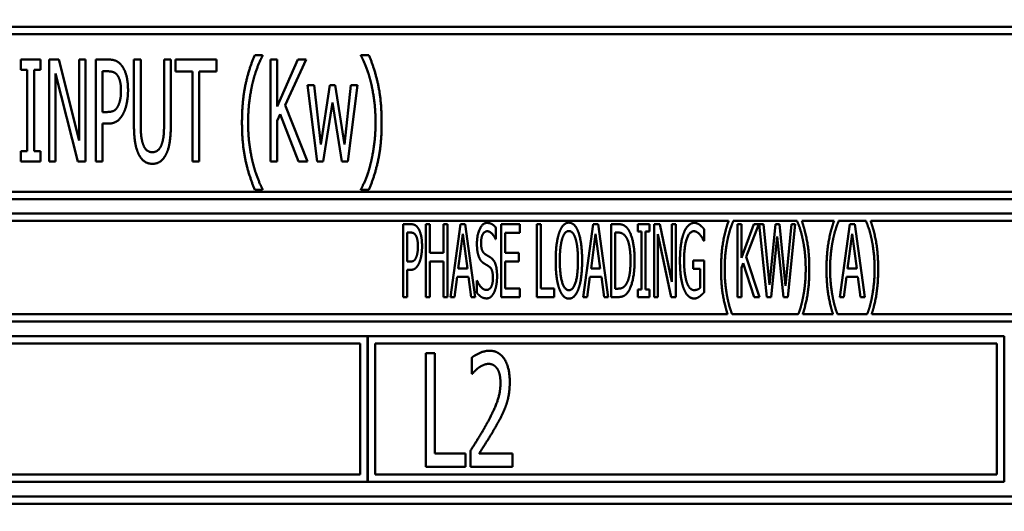
# Model space of a CAD drawing. Units: millimetres. Extents: x 65 to 7036, y 100 to 4100.
# Drawn here: x 2996 to 3030, y 1444 to 1461 of the extents above; entities that cross this region are included whole.
import ezdxf

# ---------------------------------------------------------------- set-up
doc = ezdxf.new("R2010")
doc.units = ezdxf.units.MM
doc.header["$LTSCALE"] = 20
doc.layers.add('Dimension (ISO)', color=7, linetype='Continuous', lineweight=25)
doc.layers.add('Visible (ISO)', color=7, linetype='Continuous', lineweight=50)
doc.styles.add('Note Text (ISO)', font='tahoma.ttf')
doc.dimstyles.new('Default (ISO)', dxfattribs={"dimscale": 20, "dimtxt": 2.5, "dimasz": 2.5, "dimexe": 1, "dimexo": 2, "dimgap": 0.762, "dimtad": 1, "dimtoh": 1, "dimdec": 1, "dimrnd": 1e-08, "dimzin": 0, "dimdsep": 46, "dimtxsty": 'Note Text (ISO)', "dimcen": 0.09, "dimdle": 10, "dimclrd": 256, "dimclre": 256, "dimclrt": 256, "dimadec": 1, "dimazin": 0, "dimtfac": 1.40208, "dimtmove": 0, "dimatfit": 3, "dimfxl": 1, "dimtolj": 1, "dimtzin": 0, "dimlwd": -1, "dimlwe": -1, "dimarcsym": 0})

# ---------------------------------------------------------------- blocks, each defined once
blk = doc.blocks.new('*D8')
at = {"layer": 'Defpoints', "color": 0, "transparency": 16777216}
for p in [(2514.34, 2261.596), (2608.128, 2261.596), (3281.006, 1356.596)]:
    blk.add_point(p, dxfattribs=at)
at = {"layer": 'Dimension (ISO)', "transparency": 16777216}
for p, q in [((2568.128, 2261.596), (2494.34, 2261.596)), ((2514.34, 1406.596), (2514.34, 2211.596)), ((3241.006, 1356.596), (2494.34, 1356.596))]:
    blk.add_line(p, q, dxfattribs=at)
for points in [[(2506.006, 2211.596), (2522.673, 2211.596), (2514.34, 2261.596)], [(2506.006, 1406.596), (2522.673, 1406.596), (2514.34, 1356.596)]]:
    blk.add_solid(points, dxfattribs=at)
at = {"layer": 'Dimension (ISO)', "transparency": 16777216, "insert": (2447.051, 1755.302), "char_height": 50, "attachment_point": 1, "rotation": 90, "style": 'Note Text (ISO)'}
blk.add_mtext('\\A1;900', dxfattribs=at)

msp = doc.modelspace()

# ---------------------------------------------------------------- linework, layer by layer
at = {"layer": 'Visible (ISO)'}
for p, q in [((3052.036, 1460.396), (2986.536, 1460.396)), ((2986.786, 1460.146), (3051.786, 1460.146)), ((2996.475, 1459.279), (2996.475, 1458.922)), ((2997.156, 1459.279), (2996.475, 1459.279)), ((2997.156, 1458.922), (2997.156, 1459.279)), ((2997.445, 1459.279), (2997.445, 1455.779)), ((2997.777, 1459.279), (2997.445, 1459.279)), ((2998.477, 1456.508), (2997.777, 1459.279)), ((2998.477, 1459.279), (2998.477, 1456.508)), ((2998.696, 1459.279), (2998.477, 1459.279)), ((2998.696, 1455.779), (2998.696, 1459.279)), ((2999.05, 1459.279), (2999.05, 1455.779)), ((2999.49, 1459.279), (2999.05, 1459.279)), ((3000.355, 1459.279), (3000.355, 1457.095)), ((3000.587, 1459.279), (3000.355, 1459.279)), ((3000.587, 1457.095), (3000.587, 1459.279)), ((3001.39, 1459.279), (3001.39, 1457.084)), ((3001.623, 1459.279), (3001.39, 1459.279)), ((3001.623, 1457.095), (3001.623, 1459.279)), ((3001.776, 1459.279), (3001.776, 1458.865)), ((3003.183, 1459.279), (3001.776, 1459.279)), ((3003.183, 1458.865), (3003.183, 1459.279)), ((3004.771, 1459.435), (3004.502, 1459.435)), ((3004.771, 1459.412), (3004.771, 1459.435)), ((3005.035, 1459.279), (3005.035, 1455.779)), ((3005.267, 1459.279), (3005.035, 1459.279)), ((3005.267, 1457.671), (3005.267, 1459.279)), ((3005.982, 1459.279), (3005.267, 1457.671)), ((3005.542, 1457.716), (3006.266, 1459.279)), ((3006.266, 1459.279), (3005.982, 1459.279)), ((3008.143, 1459.435), (3008.143, 1459.412)), ((3008.413, 1459.435), (3008.143, 1459.435)), ((2996.475, 1458.922), (2996.699, 1458.922)), ((2996.699, 1458.922), (2996.699, 1456.136)), ((2996.931, 1458.922), (2997.156, 1458.922)), ((2996.931, 1456.136), (2996.931, 1458.922)), ((2997.663, 1458.797), (2998.435, 1455.779)), ((2997.663, 1455.779), (2997.663, 1458.797)), ((2999.283, 1457.481), (2999.283, 1458.876)), ((2999.283, 1458.876), (2999.476, 1458.876)), ((3001.776, 1458.865), (3002.363, 1458.865)), ((3002.363, 1458.865), (3002.363, 1455.779)), ((3002.596, 1458.865), (3003.183, 1458.865)), ((3002.596, 1455.779), (3002.596, 1458.865)), ((3006.305, 1458.405), (3006.643, 1455.779)), ((3006.535, 1458.405), (3006.305, 1458.405)), ((3006.768, 1456.372), (3006.535, 1458.405)), ((3007.08, 1458.405), (3006.768, 1456.372)), ((3007.261, 1458.405), (3007.08, 1458.405)), ((3007.582, 1456.372), (3007.261, 1458.405)), ((3007.8, 1458.405), (3007.582, 1456.372)), ((3007.692, 1455.779), (3008.024, 1458.405)), ((3008.024, 1458.405), (3007.8, 1458.405)), ((3006.308, 1455.779), (3005.542, 1457.716)), ((3006.847, 1455.779), (3007.165, 1457.804)), ((3007.165, 1457.804), (3007.485, 1455.779)), ((2999.442, 1457.481), (2999.283, 1457.481)), ((3005.267, 1457.177), (3005.369, 1457.407)), ((3005.369, 1457.407), (3006.005, 1455.779)), ((2999.283, 1457.084), (2999.481, 1457.084)), ((2999.283, 1455.779), (2999.283, 1457.084)), ((3005.267, 1455.779), (3005.267, 1457.177)), ((2996.475, 1456.136), (2996.475, 1455.779)), ((2996.699, 1456.136), (2996.475, 1456.136)), ((2997.156, 1456.136), (2996.931, 1456.136)), ((2997.156, 1455.779), (2997.156, 1456.136)), ((2996.475, 1455.779), (2997.156, 1455.779)), ((2997.445, 1455.779), (2997.663, 1455.779)), ((2998.435, 1455.779), (2998.696, 1455.779)), ((2999.05, 1455.779), (2999.283, 1455.779)), ((3002.363, 1455.779), (3002.596, 1455.779)), ((3005.035, 1455.779), (3005.267, 1455.779)), ((3006.005, 1455.779), (3006.308, 1455.779)), ((3006.643, 1455.779), (3006.847, 1455.779)), ((3007.485, 1455.779), (3007.692, 1455.779)), ((3051.786, 1454.746), (2986.786, 1454.746)), ((3004.502, 1454.812), (3004.771, 1454.812)), ((3004.771, 1454.812), (3004.771, 1454.834)), ((3008.143, 1454.834), (3008.143, 1454.812)), ((3008.143, 1454.812), (3008.413, 1454.812)), ((2986.536, 1454.496), (3052.036, 1454.496)), ((3052.036, 1453.996), (2986.536, 1453.996)), ((2986.786, 1453.746), (3020.751, 1453.746)), ((3009.59, 1453.635), (3009.59, 1451.135)), ((3009.847, 1453.635), (3009.59, 1453.635)), ((3010.366, 1453.635), (3010.366, 1451.135)), ((3010.501, 1453.635), (3010.366, 1453.635)), ((3010.501, 1452.654), (3010.501, 1453.635)), ((3010.975, 1453.635), (3010.975, 1452.654)), ((3011.111, 1453.635), (3010.975, 1453.635)), ((3011.111, 1451.135), (3011.111, 1453.635)), ((3011.553, 1453.635), (3011.208, 1451.135)), ((3011.721, 1453.635), (3011.553, 1453.635)), ((3012.065, 1451.135), (3011.721, 1453.635)), ((3012.77, 1453.12), (3012.77, 1453.517)), ((3013.591, 1453.635), (3012.949, 1453.635)), ((3012.949, 1453.635), (3012.949, 1451.135)), ((3013.591, 1453.339), (3013.591, 1453.635)), ((3014.178, 1453.635), (3014.178, 1451.135)), ((3014.314, 1453.635), (3014.178, 1453.635)), ((3014.314, 1451.431), (3014.314, 1453.635)), ((3016.111, 1453.635), (3015.767, 1451.135)), ((3016.279, 1453.635), (3016.111, 1453.635)), ((3016.624, 1451.135), (3016.279, 1453.635)), ((3016.721, 1453.635), (3016.721, 1451.135)), ((3016.954, 1453.635), (3016.721, 1453.635)), ((3017.637, 1453.635), (3017.637, 1453.38)), ((3018.036, 1453.635), (3017.637, 1453.635)), ((3018.036, 1453.38), (3018.036, 1453.635)), ((3018.202, 1453.635), (3018.202, 1451.135)), ((3018.396, 1453.635), (3018.202, 1453.635)), ((3018.81, 1451.655), (3018.396, 1453.635)), ((3018.81, 1453.635), (3018.81, 1451.655)), ((3018.937, 1453.635), (3018.81, 1453.635)), ((3018.937, 1451.135), (3018.937, 1453.635)), ((3020.909, 1453.73), (3020.909, 1453.746)), ((3020.909, 1453.746), (3023.105, 1453.746)), ((3021.061, 1453.635), (3021.061, 1451.135)), ((3021.196, 1453.635), (3021.061, 1453.635)), ((3021.196, 1452.478), (3021.196, 1453.635)), ((3021.62, 1453.635), (3021.196, 1452.478)), ((3021.358, 1452.519), (3021.784, 1453.635)), ((3021.784, 1453.635), (3021.62, 1453.635)), ((3021.804, 1453.635), (3022.065, 1451.135)), ((3021.944, 1453.635), (3021.804, 1453.635)), ((3022.15, 1451.56), (3021.944, 1453.635)), ((3022.355, 1453.635), (3022.15, 1451.56)), ((3022.495, 1453.635), (3022.355, 1453.635)), ((3022.704, 1451.52), (3022.495, 1453.635)), ((3022.91, 1453.635), (3022.704, 1451.52)), ((3022.783, 1451.135), (3023.04, 1453.635)), ((3023.04, 1453.635), (3022.91, 1453.635)), ((3023.105, 1453.746), (3023.105, 1453.73)), ((3023.263, 1453.746), (3024.367, 1453.746)), ((3024.525, 1453.73), (3024.525, 1453.746)), ((3024.525, 1453.746), (3025.467, 1453.746)), ((3024.912, 1453.635), (3024.567, 1451.135)), ((3025.08, 1453.635), (3024.912, 1453.635)), ((3025.424, 1451.135), (3025.08, 1453.635)), ((3025.467, 1453.746), (3025.467, 1453.73)), ((3025.625, 1453.746), (3051.786, 1453.746)), ((3009.725, 1452.35), (3009.725, 1453.347)), ((3009.725, 1453.347), (3009.839, 1453.347)), ((3011.476, 1452.117), (3011.634, 1453.299)), ((3011.634, 1453.299), (3011.792, 1452.117)), ((3013.084, 1453.339), (3013.591, 1453.339)), ((3013.084, 1452.654), (3013.084, 1453.339)), ((3016.034, 1452.117), (3016.192, 1453.299)), ((3016.192, 1453.299), (3016.35, 1452.117)), ((3016.857, 1451.423), (3016.857, 1453.347)), ((3016.857, 1453.347), (3016.96, 1453.347)), ((3017.637, 1453.38), (3017.768, 1453.38)), ((3017.768, 1453.38), (3017.768, 1451.39)), ((3017.904, 1453.38), (3018.036, 1453.38)), ((3017.904, 1451.39), (3017.904, 1453.38)), ((3018.33, 1453.29), (3018.783, 1451.135)), ((3018.33, 1451.135), (3018.33, 1453.29)), ((3019.91, 1453.064), (3019.91, 1453.465)), ((3022.217, 1451.135), (3022.42, 1453.209)), ((3022.42, 1453.209), (3022.633, 1451.135)), ((3024.835, 1452.117), (3024.993, 1453.299)), ((3024.993, 1453.299), (3025.151, 1452.117)), ((3012.76, 1453.12), (3012.77, 1453.12)), ((3019.898, 1453.064), (3019.91, 1453.064)), ((3010.975, 1452.654), (3010.501, 1452.654)), ((3013.556, 1452.654), (3013.084, 1452.654)), ((3013.556, 1452.358), (3013.556, 1452.654)), ((3021.808, 1451.135), (3021.358, 1452.519)), ((3009.819, 1452.35), (3009.725, 1452.35)), ((3010.501, 1452.358), (3010.975, 1452.358)), ((3010.501, 1451.135), (3010.501, 1452.358)), ((3010.975, 1452.358), (3010.975, 1451.135)), ((3013.084, 1452.358), (3013.556, 1452.358)), ((3013.084, 1451.431), (3013.084, 1452.358)), ((3019.541, 1452.393), (3019.541, 1452.101)), ((3019.914, 1452.393), (3019.541, 1452.393)), ((3019.914, 1451.301), (3019.914, 1452.393)), ((3021.196, 1452.134), (3021.257, 1452.3)), ((3021.196, 1451.135), (3021.196, 1452.134)), ((3021.257, 1452.3), (3021.632, 1451.135)), ((3009.725, 1452.067), (3009.841, 1452.067)), ((3009.725, 1451.135), (3009.725, 1452.067)), ((3011.346, 1451.135), (3011.437, 1451.834)), ((3011.437, 1451.834), (3011.83, 1451.834)), ((3011.792, 1452.117), (3011.476, 1452.117)), ((3011.83, 1451.834), (3011.922, 1451.135)), ((3015.905, 1451.135), (3015.996, 1451.834)), ((3015.996, 1451.834), (3016.389, 1451.834)), ((3016.35, 1452.117), (3016.034, 1452.117)), ((3016.389, 1451.834), (3016.48, 1451.135)), ((3019.541, 1452.101), (3019.778, 1452.101)), ((3019.778, 1452.101), (3019.778, 1451.455)), ((3024.705, 1451.135), (3024.796, 1451.834)), ((3024.796, 1451.834), (3025.189, 1451.834)), ((3025.151, 1452.117), (3024.835, 1452.117)), ((3025.189, 1451.834), (3025.281, 1451.135)), ((3012.112, 1451.702), (3012.112, 1451.285)), ((3012.122, 1451.702), (3012.112, 1451.702)), ((3009.59, 1451.135), (3009.725, 1451.135)), ((3010.366, 1451.135), (3010.501, 1451.135)), ((3010.975, 1451.135), (3011.111, 1451.135)), ((3011.208, 1451.135), (3011.346, 1451.135)), ((3011.922, 1451.135), (3012.065, 1451.135)), ((3012.949, 1451.135), (3013.591, 1451.135)), ((3013.591, 1451.431), (3013.084, 1451.431)), ((3013.591, 1451.135), (3013.591, 1451.431)), ((3014.178, 1451.135), (3014.772, 1451.135)), ((3014.772, 1451.431), (3014.314, 1451.431)), ((3014.772, 1451.135), (3014.772, 1451.431)), ((3015.767, 1451.135), (3015.905, 1451.135)), ((3016.48, 1451.135), (3016.624, 1451.135)), ((3016.721, 1451.135), (3016.958, 1451.135)), ((3016.96, 1451.423), (3016.857, 1451.423)), ((3017.637, 1451.39), (3017.637, 1451.135)), ((3017.768, 1451.39), (3017.637, 1451.39)), ((3017.637, 1451.135), (3018.036, 1451.135)), ((3018.036, 1451.39), (3017.904, 1451.39)), ((3018.036, 1451.135), (3018.036, 1451.39)), ((3018.202, 1451.135), (3018.33, 1451.135)), ((3018.783, 1451.135), (3018.937, 1451.135)), ((3021.061, 1451.135), (3021.196, 1451.135)), ((3021.632, 1451.135), (3021.808, 1451.135)), ((3022.065, 1451.135), (3022.217, 1451.135)), ((3022.633, 1451.135), (3022.783, 1451.135)), ((3024.567, 1451.135), (3024.705, 1451.135)), ((3025.281, 1451.135), (3025.424, 1451.135)), ((3020.717, 1450.546), (2986.786, 1450.546)), ((3023.141, 1450.546), (3020.872, 1450.546)), ((3024.333, 1450.546), (3023.297, 1450.546)), ((3025.503, 1450.546), (3024.488, 1450.546)), ((3051.786, 1450.546), (3025.659, 1450.546)), ((2986.536, 1450.296), (3052.036, 1450.296)), ((3008.37, 1449.796), (2986.536, 1449.796)), ((3008.37, 1444.796), (3008.37, 1449.796)), ((3008.38, 1449.796), (3008.38, 1444.796)), ((3030.203, 1449.796), (3008.38, 1449.796)), ((3030.203, 1444.796), (3030.203, 1449.796)), ((2986.786, 1449.546), (3008.12, 1449.546)), ((3008.12, 1449.546), (3008.12, 1445.046)), ((3008.63, 1445.046), (3008.63, 1449.546)), ((3008.63, 1449.546), (3029.953, 1449.546)), ((3029.953, 1449.546), (3029.953, 1445.046)), ((3010.367, 1449.214), (3010.367, 1445.314)), ((3010.676, 1449.214), (3010.367, 1449.214)), ((3010.676, 1445.776), (3010.676, 1449.214)), ((3011.947, 1449.062), (3011.947, 1448.506)), ((3011.947, 1448.506), (3011.963, 1448.506)), ((3011.723, 1445.776), (3010.676, 1445.776)), ((3011.723, 1445.314), (3011.723, 1445.776)), ((3011.9, 1445.867), (3011.9, 1445.314)), ((3013.344, 1445.766), (3012.193, 1445.766)), ((3013.344, 1445.314), (3013.344, 1445.766)), ((3008.12, 1445.046), (2986.786, 1445.046)), ((3029.953, 1445.046), (3008.63, 1445.046)), ((3010.367, 1445.314), (3011.723, 1445.314)), ((3011.9, 1445.314), (3013.344, 1445.314)), ((2986.536, 1444.796), (3008.37, 1444.796)), ((3008.38, 1444.796), (3030.203, 1444.796)), ((3052.036, 1444.296), (2986.536, 1444.296)), ((2986.786, 1444.046), (3051.786, 1444.046))]:
    msp.add_line(p, q, dxfattribs=at)
for points in [[(2999.946, 1459.061), (2999.861, 1459.177), (2999.643, 1459.279), (2999.49, 1459.279)], [(3004.502, 1459.435), (3004.294, 1458.95), (3004.062, 1457.847), (3004.062, 1457.123)], [(3004.431, 1458.493), (3004.504, 1458.791), (3004.677, 1459.239), (3004.771, 1459.412)], [(3008.143, 1459.412), (3008.231, 1459.251), (3008.413, 1458.785), (3008.484, 1458.493)], [(3008.852, 1457.123), (3008.852, 1457.855), (3008.617, 1458.95), (3008.413, 1459.435)], [(3000.153, 1458.224), (3000.153, 1458.516), (3000.043, 1458.927), (2999.946, 1459.061)], [(2999.476, 1458.876), (2999.583, 1458.876), (2999.731, 1458.817), (2999.788, 1458.743)], [(2999.788, 1458.743), (2999.85, 1458.658), (2999.912, 1458.391), (2999.912, 1458.21)], [(3000, 1457.447), (3000.071, 1457.588), (3000.153, 1457.997), (3000.153, 1458.224)], [(3004.272, 1457.123), (3004.272, 1457.509), (3004.36, 1458.204), (3004.431, 1458.493)], [(3008.484, 1458.493), (3008.555, 1458.201), (3008.643, 1457.512), (3008.643, 1457.123)], [(2999.912, 1458.21), (2999.912, 1458.042), (2999.864, 1457.796), (2999.813, 1457.691)], [(2999.813, 1457.691), (2999.756, 1457.571), (2999.583, 1457.481), (2999.442, 1457.481)], [(2999.481, 1457.084), (2999.666, 1457.084), (2999.91, 1457.268), (3000, 1457.447)], [(3000.355, 1457.095), (3000.355, 1456.721), (3000.431, 1456.21), (3000.522, 1456.028)], [(3000.664, 1456.389), (3000.619, 1456.522), (3000.587, 1456.851), (3000.587, 1457.095)], [(3001.39, 1457.084), (3001.39, 1456.848), (3001.359, 1456.522), (3001.314, 1456.389)], [(3001.455, 1456.028), (3001.549, 1456.207), (3001.623, 1456.729), (3001.623, 1457.095)], [(3004.062, 1457.123), (3004.062, 1456.383), (3004.297, 1455.297), (3004.502, 1454.812)], [(3004.431, 1455.753), (3004.357, 1456.054), (3004.272, 1456.721), (3004.272, 1457.123)], [(3008.413, 1454.812), (3008.62, 1455.297), (3008.852, 1456.397), (3008.852, 1457.123)], [(3008.643, 1457.123), (3008.643, 1456.732), (3008.557, 1456.057), (3008.484, 1455.753)], [(3000.987, 1456.102), (3000.871, 1456.102), (3000.709, 1456.247), (3000.664, 1456.389)], [(3001.314, 1456.389), (3001.268, 1456.247), (3001.098, 1456.102), (3000.987, 1456.102)], [(3000.522, 1456.028), (3000.604, 1455.867), (3000.834, 1455.705), (3000.987, 1455.705)], [(3000.987, 1455.705), (3001.149, 1455.705), (3001.373, 1455.864), (3001.455, 1456.028)], [(3004.771, 1454.834), (3004.68, 1454.996), (3004.502, 1455.464), (3004.431, 1455.753)], [(3008.484, 1455.753), (3008.416, 1455.47), (3008.234, 1454.996), (3008.143, 1454.834)], [(3010.116, 1453.479), (3010.068, 1453.562), (3009.938, 1453.635), (3009.847, 1453.635)], [(3012.465, 1453.679), (3012.315, 1453.679), (3012.12, 1453.268), (3012.12, 1452.964)], [(3012.77, 1453.517), (3012.706, 1453.596), (3012.552, 1453.679), (3012.465, 1453.679)], [(3015.274, 1453.687), (3015.171, 1453.687), (3015.003, 1453.515), (3014.944, 1453.349)], [(3015.605, 1453.349), (3015.548, 1453.509), (3015.38, 1453.687), (3015.274, 1453.687)], [(3017.321, 1453.436), (3017.264, 1453.529), (3017.1, 1453.635), (3016.954, 1453.635)], [(3019.573, 1453.679), (3019.464, 1453.679), (3019.28, 1453.501), (3019.217, 1453.337)], [(3019.764, 1453.611), (3019.721, 1453.643), (3019.626, 1453.679), (3019.573, 1453.679)], [(3019.91, 1453.465), (3019.883, 1453.497), (3019.798, 1453.586), (3019.764, 1453.611)], [(3020.751, 1453.746), (3020.629, 1453.4), (3020.493, 1452.612), (3020.493, 1452.095)], [(3020.71, 1453.074), (3020.753, 1453.286), (3020.854, 1453.606), (3020.909, 1453.73)], [(3023.105, 1453.73), (3023.157, 1453.615), (3023.263, 1453.282), (3023.303, 1453.074)], [(3023.52, 1452.095), (3023.52, 1452.618), (3023.382, 1453.4), (3023.263, 1453.746)], [(3024.367, 1453.746), (3024.245, 1453.4), (3024.11, 1452.612), (3024.11, 1452.095)], [(3024.326, 1453.074), (3024.369, 1453.286), (3024.47, 1453.606), (3024.525, 1453.73)], [(3025.467, 1453.73), (3025.52, 1453.615), (3025.625, 1453.282), (3025.665, 1453.074)], [(3025.882, 1452.095), (3025.882, 1452.618), (3025.744, 1453.4), (3025.625, 1453.746)], [(3009.839, 1453.347), (3009.904, 1453.347), (3009.989, 1453.305), (3010.021, 1453.252)], [(3010.021, 1453.252), (3010.06, 1453.191), (3010.096, 1453.001), (3010.096, 1452.871)], [(3010.238, 1452.881), (3010.238, 1453.09), (3010.173, 1453.384), (3010.116, 1453.479)], [(3012.262, 1452.999), (3012.262, 1453.175), (3012.379, 1453.392), (3012.475, 1453.392)], [(3012.475, 1453.392), (3012.558, 1453.392), (3012.712, 1453.23), (3012.76, 1453.12)], [(3014.944, 1453.349), (3014.885, 1453.177), (3014.821, 1452.699), (3014.821, 1452.385)], [(3015.048, 1453.14), (3015.09, 1453.274), (3015.2, 1453.4), (3015.274, 1453.4)], [(3015.274, 1453.4), (3015.347, 1453.4), (3015.461, 1453.27), (3015.501, 1453.14)], [(3015.728, 1452.385), (3015.728, 1452.697), (3015.663, 1453.183), (3015.605, 1453.349)], [(3016.96, 1453.347), (3017.053, 1453.347), (3017.177, 1453.276), (3017.232, 1453.197)], [(3017.232, 1453.197), (3017.309, 1453.082), (3017.388, 1452.675), (3017.388, 1452.387)], [(3017.529, 1452.383), (3017.529, 1452.747), (3017.42, 1453.276), (3017.321, 1453.436)], [(3019.217, 1453.337), (3019.152, 1453.167), (3019.083, 1452.689), (3019.083, 1452.387)], [(3019.225, 1452.397), (3019.225, 1452.849), (3019.407, 1453.392), (3019.557, 1453.392)], [(3019.557, 1453.392), (3019.618, 1453.392), (3019.727, 1453.325), (3019.768, 1453.274)], [(3019.768, 1453.274), (3019.819, 1453.217), (3019.873, 1453.118), (3019.898, 1453.064)], [(3010.096, 1452.871), (3010.096, 1452.752), (3010.068, 1452.575), (3010.037, 1452.5)], [(3010.149, 1452.326), (3010.189, 1452.427), (3010.238, 1452.719), (3010.238, 1452.881)], [(3012.12, 1452.964), (3012.12, 1452.818), (3012.155, 1452.596), (3012.187, 1452.512)], [(3012.396, 1452.61), (3012.331, 1452.652), (3012.262, 1452.841), (3012.262, 1452.999)], [(3014.962, 1452.385), (3014.962, 1452.628), (3015.005, 1453.013), (3015.048, 1453.14)], [(3015.501, 1453.14), (3015.542, 1453.015), (3015.586, 1452.632), (3015.586, 1452.385)], [(3020.617, 1452.095), (3020.617, 1452.371), (3020.668, 1452.867), (3020.71, 1453.074)], [(3023.303, 1453.074), (3023.346, 1452.865), (3023.396, 1452.373), (3023.396, 1452.095)], [(3024.233, 1452.095), (3024.233, 1452.371), (3024.284, 1452.867), (3024.326, 1453.074)], [(3025.665, 1453.074), (3025.708, 1452.865), (3025.759, 1452.373), (3025.759, 1452.095)], [(3010.037, 1452.5), (3010.005, 1452.415), (3009.902, 1452.35), (3009.819, 1452.35)], [(3012.187, 1452.512), (3012.219, 1452.429), (3012.304, 1452.326), (3012.357, 1452.292)], [(3012.606, 1452.478), (3012.566, 1452.508), (3012.44, 1452.581), (3012.396, 1452.61)], [(3012.811, 1451.848), (3012.811, 1452.081), (3012.714, 1452.399), (3012.606, 1452.478)], [(3009.841, 1452.067), (3009.952, 1452.067), (3010.094, 1452.198), (3010.149, 1452.326)], [(3012.357, 1452.292), (3012.416, 1452.255), (3012.495, 1452.211), (3012.541, 1452.178)], [(3012.541, 1452.178), (3012.608, 1452.132), (3012.669, 1451.945), (3012.669, 1451.795)], [(3014.821, 1452.385), (3014.821, 1452.077), (3014.883, 1451.589), (3014.944, 1451.423)], [(3015.274, 1451.37), (3015.133, 1451.37), (3014.962, 1451.893), (3014.962, 1452.385)], [(3015.586, 1452.385), (3015.586, 1451.893), (3015.418, 1451.37), (3015.274, 1451.37)], [(3015.605, 1451.423), (3015.665, 1451.589), (3015.728, 1452.081), (3015.728, 1452.385)], [(3017.388, 1452.387), (3017.388, 1452.095), (3017.317, 1451.706), (3017.246, 1451.589)], [(3017.321, 1451.335), (3017.416, 1451.489), (3017.529, 1452.04), (3017.529, 1452.383)], [(3019.083, 1452.387), (3019.083, 1452.069), (3019.152, 1451.579), (3019.217, 1451.412)], [(3019.318, 1451.639), (3019.274, 1451.769), (3019.225, 1452.146), (3019.225, 1452.397)], [(3012.669, 1451.795), (3012.669, 1451.607), (3012.554, 1451.378), (3012.44, 1451.378)], [(3012.718, 1451.317), (3012.762, 1451.416), (3012.811, 1451.7), (3012.811, 1451.848)], [(3020.71, 1451.117), (3020.668, 1451.331), (3020.617, 1451.807), (3020.617, 1452.095)], [(3023.396, 1452.095), (3023.396, 1451.816), (3023.346, 1451.333), (3023.303, 1451.117)], [(3024.326, 1451.117), (3024.284, 1451.331), (3024.233, 1451.807), (3024.233, 1452.095)], [(3025.759, 1452.095), (3025.759, 1451.816), (3025.708, 1451.333), (3025.665, 1451.117)], [(3012.44, 1451.378), (3012.361, 1451.378), (3012.189, 1451.548), (3012.122, 1451.702)], [(3017.246, 1451.589), (3017.189, 1451.493), (3017.051, 1451.423), (3016.96, 1451.423)], [(3019.565, 1451.374), (3019.488, 1451.374), (3019.363, 1451.51), (3019.318, 1451.639)], [(3012.112, 1451.285), (3012.181, 1451.204), (3012.337, 1451.09), (3012.45, 1451.09)], [(3012.45, 1451.09), (3012.544, 1451.09), (3012.669, 1451.208), (3012.718, 1451.317)], [(3014.944, 1451.423), (3015.003, 1451.254), (3015.169, 1451.082), (3015.274, 1451.082)], [(3015.274, 1451.082), (3015.376, 1451.082), (3015.542, 1451.248), (3015.605, 1451.423)], [(3016.958, 1451.135), (3017.082, 1451.135), (3017.242, 1451.216), (3017.321, 1451.335)], [(3019.217, 1451.412), (3019.282, 1451.248), (3019.462, 1451.086), (3019.571, 1451.086)], [(3019.778, 1451.455), (3019.74, 1451.414), (3019.624, 1451.374), (3019.565, 1451.374)], [(3019.571, 1451.086), (3019.63, 1451.086), (3019.711, 1451.123), (3019.762, 1451.159)], [(3019.762, 1451.159), (3019.8, 1451.185), (3019.888, 1451.273), (3019.914, 1451.301)], [(3012.547, 1449.296), (3012.393, 1449.296), (3012.045, 1449.141), (3011.947, 1449.062)], [(3013.246, 1448.225), (3013.246, 1448.718), (3012.876, 1449.296), (3012.547, 1449.296)], [(3012.19, 1448.721), (3012.269, 1448.775), (3012.443, 1448.844), (3012.525, 1448.844)], [(3012.525, 1448.844), (3012.611, 1448.844), (3012.756, 1448.765), (3012.813, 1448.686)], [(3011.963, 1448.506), (3012.001, 1448.55), (3012.124, 1448.677), (3012.19, 1448.721)], [(3012.813, 1448.686), (3012.867, 1448.607), (3012.927, 1448.361), (3012.927, 1448.196)], [(3012.927, 1448.196), (3012.927, 1447.884), (3012.731, 1447.296), (3012.465, 1446.806)], [(3013.126, 1447.444), (3013.183, 1447.609), (3013.246, 1447.994), (3013.246, 1448.225)], [(3012.813, 1446.777), (3012.905, 1446.939), (3013.066, 1447.274), (3013.126, 1447.444)], [(3012.465, 1446.806), (3012.333, 1446.562), (3012.054, 1446.111), (3011.9, 1445.867)], [(3012.193, 1445.766), (3012.301, 1445.934), (3012.664, 1446.509), (3012.813, 1446.777)]]:
    msp.add_open_spline(points, degree=2, dxfattribs=at)
for points, knots in [([(3020.493, 1452.095), (3020.493, 1451.566), (3020.621, 1450.847), (3020.717, 1450.546)], [-2, -2, -2, -1, -0.146319, -0.146319, -0.146319]), ([(3023.297, 1450.546), (3023.394, 1450.848), (3023.52, 1451.576), (3023.52, 1452.095)], [-1.853835, -1.853835, -1.853835, -1, 0, 0, 0]), ([(3024.11, 1452.095), (3024.11, 1451.566), (3024.237, 1450.847), (3024.333, 1450.546)], [-2, -2, -2, -1, -0.146319, -0.146319, -0.146319]), ([(3025.659, 1450.546), (3025.756, 1450.848), (3025.882, 1451.576), (3025.882, 1452.095)], [-1.853835, -1.853835, -1.853835, -1, 0, 0, 0]), ([(3020.872, 1450.546), (3020.838, 1450.633), (3020.751, 1450.91), (3020.71, 1451.117)], [-1.654128, -1.654128, -1.654128, -1, 0, 0, 0]), ([(3023.303, 1451.117), (3023.265, 1450.914), (3023.176, 1450.634), (3023.141, 1450.546)], [-2, -2, -2, -1, -0.344968, -0.344968, -0.344968]), ([(3024.488, 1450.546), (3024.454, 1450.633), (3024.367, 1450.91), (3024.326, 1451.117)], [-1.654128, -1.654128, -1.654128, -1, 0, 0, 0]), ([(3025.665, 1451.117), (3025.627, 1450.914), (3025.538, 1450.634), (3025.503, 1450.546)], [-2, -2, -2, -1, -0.344968, -0.344968, -0.344968])]:
    msp.add_open_spline(points, degree=2, knots=knots, dxfattribs=at)

# ---------------------------------------------------------------- dimensions: what is measured, and where the dimension line sits
at = {"layer": 'Dimension (ISO)'}
dim = msp.add_linear_dim(base=(2514.34, 2261.596), p1=(3281.006, 1356.596), p2=(2608.128, 2261.596), angle=270, dimstyle='Default (ISO)', override={"dimgap": 0.762, "dimtoh": 0, "dimdec": 0, "dimlfac": 0.994475, "dimtol": 0, "dimlim": 0, "dimtp": 0, "dimtm": 0, "dimtdec": 2, "dimtofl": 0, "dimatfit": 1}, dxfattribs=at)
dim.commit()
dim.dimension.update_dxf_attribs({"geometry": '*D8', "text_midpoint": (2514.34, 1809.096), "dimtype": 160})

doc.saveas('drawing.dxf')
